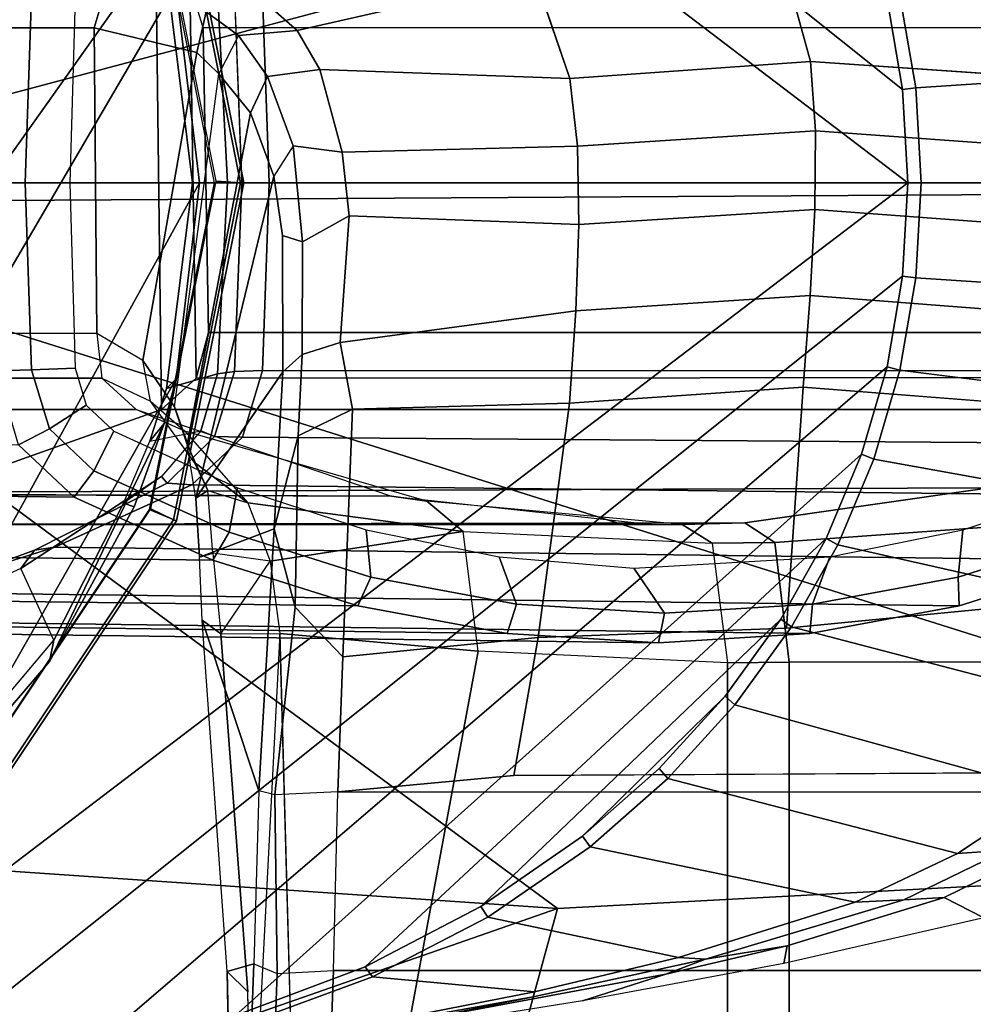
# Model space of a CAD drawing. Units: inches. Extents: x -16 to 144, y 0 to 159.
# Drawn here: x 43 to 45, y 46 to 47 of the extents above; entities that cross this region are included whole.
import ezdxf

# ---------------------------------------------------------------- set-up
doc = ezdxf.new("R2010")
doc.units = ezdxf.units.IN
doc.header["$MEASUREMENT"] = 0
for name, color, linetype in [('SEAT-ARMPAD', 5, 'Continuous'), ('SEAT-BASE', 5, 'Continuous'), ('SEAT-FRAME', 5, 'Continuous')]:
    doc.layers.add(name, color=color, linetype=linetype)

# ---------------------------------------------------------------- blocks, each defined once
blk = doc.blocks.new('1VERUS_ASUSP_SYNTLTLIM_ADJARMS_ADJSEAT_LUM_1T')
at = {"layer": 'SEAT-ARMPAD'}
for points in [[(1.6305, -10.3196, 24.9447), (1.9612, -9.4726, 24.8871), (-0.1235, -10.1999, 24.8644)], [(1.9612, -9.4726, 24.8871), (0.0558, -9.5449, 24.8037), (-0.1235, -10.1999, 24.8644)], [(-1.5782, -10.2777, 24.7797), (0.0558, -9.5449, 24.8037), (-1.6624, -9.7268, 24.7073)], [(-1.5782, -10.2777, 24.7797), (-0.1235, -10.1999, 24.8644), (0.0558, -9.5449, 24.8037)], [(-0.1235, -10.1999, 24.8644), (-1.5782, -10.2777, 24.7797), (1.1444, -11.1349, 24.9478)], [(1.6305, -10.3196, 24.9447), (-0.1235, -10.1999, 24.8644), (1.1444, -11.1349, 24.9478)], [(1.1444, -11.1349, 24.9478), (-1.5782, -10.2777, 24.7797), (-2.086, -11.1541, 24.7569)], [(1.1444, -11.1349, 24.9478), (-2.086, -11.1541, 24.7569), (-1.9456, -11.9579, 24.7501)], [(-0.1562, -12.1052, 24.858), (1.1444, -11.1349, 24.9478), (-1.9456, -11.9579, 24.7501)], [(1.1444, -11.1349, 24.9478), (-0.1562, -12.1052, 24.858), (1.7065, -11.9793, 24.9456)]]:
    blk.add_3dface(points, dxfattribs=at)
at = {"layer": 'SEAT-ARMPAD', "invisible_edges": 3}
for points in [[(-0.1211, -9.61, 24.028), (1.46, -11.1614, 24.0338), (1.0528, -9.4895, 24.0323)], [(-1.2418, -9.8485, 24.0239), (1.46, -11.1614, 24.0338), (-0.1211, -9.61, 24.028)], [(-2.2652, -10.2038, 24.0202), (1.46, -11.1614, 24.0338), (-1.2418, -9.8485, 24.0239)], [(-2.4828, -10.4424, 24.0194), (1.46, -11.1614, 24.0338), (-2.2652, -10.2038, 24.0202)], [(-2.5565, -11.0385, 24.0191), (1.46, -11.1614, 24.0338), (-2.4828, -10.4424, 24.0194)], [(-2.5241, -11.6916, 24.0192), (1.46, -11.1614, 24.0338), (-2.5565, -11.0385, 24.0191)], [(-2.439, -11.9496, 24.0196), (1.46, -11.1614, 24.0338), (-2.5241, -11.6916, 24.0192)], [(-2.2566, -12.1228, 24.0202), (1.46, -11.1614, 24.0338), (-2.439, -11.9496, 24.0196)], [(-1.2466, -12.473, 24.0239), (1.46, -11.1614, 24.0338), (-2.2566, -12.1228, 24.0202)], [(-0.1268, -12.7119, 24.028), (1.46, -11.1614, 24.0338), (-1.2466, -12.473, 24.0239)], [(0.7956, -12.8153, 24.0314), (1.46, -11.1614, 24.0338), (-0.1268, -12.7119, 24.028)]]:
    blk.add_3dface(points, dxfattribs=at)
at = {"layer": 'SEAT-BASE'}
for points in [[(4.2811, -11.7997, 3.2151), (3.4676, -12.0641, 3.2151), (0.0683, -2.1107, 4.5405), (1.1854, -1.7478, 4.5405)], [(0.1412, -2.0239, 6.4698), (3.8017, -12.9184, 3.8188), (4.1596, -12.8021, 3.8188), (0.6083, -1.8722, 6.4973)], [(0.1412, -2.0239, 6.4698), (0.0704, -2.0413, 6.4342), (3.7104, -12.9267, 3.7894), (3.8017, -12.9184, 3.8188)], [(0.0349, -2.0367, 6.3614), (-0.0124, -2.1651, 4.6526), (3.4414, -12.2822, 3.3006), (3.6747, -12.9218, 3.7114)], [(0.0704, -2.0413, 6.4342), (0.0349, -2.0367, 6.3614), (3.6747, -12.9218, 3.7114), (3.7104, -12.9267, 3.7894)], [(0.0339, -2.1244, 4.5552), (0.0683, -2.1107, 4.5405), (3.4676, -12.0641, 3.2151), (3.4669, -12.197, 3.2069)], [(0.0339, -2.1244, 4.5552), (3.4669, -12.197, 3.2069), (3.4461, -12.2657, 3.2497), (-0.0076, -2.1486, 4.6016)], [(3.4414, -12.2822, 3.3006), (-0.0124, -2.1651, 4.6526), (-0.0076, -2.1486, 4.6016), (3.4461, -12.2657, 3.2497)]]:
    blk.add_3dface(points, dxfattribs=at)
at = {"layer": 'SEAT-FRAME'}
for points, invisible_edges in [([(0.2097, -9.3088, 14.386), (-0.3487, -9.3701, 14.3979), (-0.0185, -10.5409, 14.3838)], 2), ([(0.2442, -10.5645, 14.3826), (0.2815, -9.8512, 14.3494), (0.2097, -9.3088, 14.386)], 2), ([(-0.3487, -10.5256, 14.3977), (-0.0185, -10.5409, 14.3838), (-0.3487, -9.3701, 14.3979)], 2), ([(0.2871, -9.9059, 13.5262), (0.3084, -9.8471, 14.2747), (0.2789, -10.1266, 13.5743)], 2), ([(0.3142, -10.1165, 14.2665), (0.2789, -10.1266, 13.5743), (0.3084, -9.8471, 14.2747)], 2), ([(0.2815, -9.8512, 14.3494), (0.2866, -10.0895, 14.3441), (0.2442, -10.5645, 14.3826)], 2), ([(0.2567, -9.8744, 13.4409), (0.2871, -9.9059, 13.5262), (0.2477, -10.1139, 13.4995)], 2), ([(0.2789, -10.1266, 13.5743), (0.2477, -10.1139, 13.4995), (0.2871, -9.9059, 13.5262)], 2), ([(0.0676, -10.0507, 23.6193), (-0.267, -10.113, 23.618), (0.1107, -10.0352, 23.8753)], 2), ([(-0.1568, -10.0775, 23.8744), (0.1107, -10.0352, 23.8753), (-0.267, -10.113, 23.618)], 2), ([(-0.0915, -10.0829, 23.5794), (0.152, -10.0398, 23.5803), (-0.093, -10.0894, 23.5596)], 2), ([(0.1161, -10.0486, 23.5604), (-0.093, -10.0894, 23.5596), (0.152, -10.0398, 23.5803)], 2), ([(-0.0915, -10.0829, 23.5794), (0.0676, -10.0507, 23.6193), (0.152, -10.0398, 23.5803)], 2), ([(-0.0915, -10.0829, 23.5794), (-0.3195, -10.1329, 23.5785), (0.0676, -10.0507, 23.6193)], 2), ([(-0.267, -10.113, 23.618), (0.0676, -10.0507, 23.6193), (-0.3195, -10.1329, 23.5785)], 2), ([(-0.093, -10.0894, 23.5596), (0.1161, -10.0486, 23.5604), (0.1217, -10.1096, 23.4303)], 2), ([(0.2944, -10.0459, 23.4334), (0.1217, -10.1096, 23.4303), (0.1161, -10.0486, 23.5604)], 2), ([(0.2944, -10.0459, 23.4334), (0.3032, -10.0584, 23.4233), (0.1217, -10.1096, 23.4303)], 2), ([(0.1314, -10.1227, 23.4226), (0.1217, -10.1096, 23.4303), (0.3032, -10.0584, 23.4233)], 2), ([(-0.1568, -10.0775, 23.8744), (-0.267, -10.113, 23.618), (-0.4234, -10.1272, 23.8734)], 2), ([(-0.0915, -10.0829, 23.5794), (-0.093, -10.0894, 23.5596), (-0.3195, -10.1329, 23.5785)], 2), ([(-0.2839, -10.135, 23.5589), (-0.3195, -10.1329, 23.5785), (-0.093, -10.0894, 23.5596)], 2), ([(-0.093, -10.0894, 23.5596), (0.1217, -10.1096, 23.4303), (-0.2839, -10.135, 23.5589)], 2), ([(0.3225, -10.5639, 14.3428), (0.2442, -10.5645, 14.3826), (0.2866, -10.0895, 14.3441)], 2), ([(0.2866, -10.0895, 14.3441), (0.3142, -10.1165, 14.2665), (0.3225, -10.5639, 14.3428)], 2), ([(-0.0313, -10.1886, 23.4275), (-0.2839, -10.135, 23.5589), (0.1217, -10.1096, 23.4303)], 2), ([(-0.0313, -10.1886, 23.4275), (0.1217, -10.1096, 23.4303), (-0.0219, -10.2026, 23.4221)], 2), ([(0.1314, -10.1227, 23.4226), (-0.0219, -10.2026, 23.4221), (0.1217, -10.1096, 23.4303)], 2), ([(-0.4281, -10.1507, 23.6175), (-0.4234, -10.1272, 23.8734), (-0.267, -10.113, 23.618)], 2), ([(0.1674, -10.3544, 13.4946), (0.2511, -10.3508, 13.5412), (0.1732, -10.118, 13.4672)], 2), ([(0.2477, -10.1139, 13.4995), (0.1732, -10.118, 13.4672), (0.2511, -10.3508, 13.5412)], 2), ([(0.2511, -10.3508, 13.5412), (0.2723, -10.3561, 13.5942), (0.2477, -10.1139, 13.4995)], 2), ([(0.2789, -10.1266, 13.5743), (0.2477, -10.1139, 13.4995), (0.2723, -10.3561, 13.5942)], 2), ([(0.3142, -10.1165, 14.2665), (0.3474, -10.5821, 14.2585), (0.2789, -10.1266, 13.5743)], 2), ([(0.3474, -10.5821, 14.2585), (0.3225, -10.5639, 14.3428), (0.3142, -10.1165, 14.2665)], 2), ([(-0.6886, -10.1875, 23.8724), (-0.4234, -10.1272, 23.8734), (-0.6359, -10.2146, 23.6167)], 2), ([(-0.4281, -10.1507, 23.6175), (-0.6359, -10.2146, 23.6167), (-0.4234, -10.1272, 23.8734)], 2), ([(-0.3195, -10.1329, 23.5785), (-0.5825, -10.2116, 23.578), (-0.4281, -10.1507, 23.6175)], 2), ([(-0.5825, -10.2116, 23.578), (-0.3195, -10.1329, 23.5785), (-0.5179, -10.2086, 23.5581)], 2), ([(-0.2839, -10.135, 23.5589), (-0.5179, -10.2086, 23.5581), (-0.3195, -10.1329, 23.5785)], 2), ([(-0.5179, -10.2086, 23.5581), (-0.2839, -10.135, 23.5589), (-0.167, -10.2819, 23.4256)], 2), ([(-0.0313, -10.1886, 23.4275), (-0.167, -10.2819, 23.4256), (-0.2839, -10.135, 23.5589)], 2), ([(0.2723, -10.3561, 13.5942), (0.2789, -10.1266, 13.5743), (0.3474, -10.5821, 14.2585)], 2), ([(-0.6359, -10.2146, 23.6167), (-0.4281, -10.1507, 23.6175), (-0.5825, -10.2116, 23.578)], 2), ([(-0.6886, -10.1875, 23.8724), (-0.6359, -10.2146, 23.6167), (-0.7437, -10.2021, 23.8722)], 2), ([(-0.0313, -10.1886, 23.4275), (-0.0219, -10.2026, 23.4221), (-0.167, -10.2819, 23.4256)], 2), ([(-0.7757, -10.2837, 23.6162), (-0.7437, -10.2021, 23.8722), (-0.6359, -10.2146, 23.6167)], 2), ([(-0.7179, -10.2774, 23.5768), (-0.7757, -10.2837, 23.6162), (-0.5825, -10.2116, 23.578)], 2), ([(-0.6359, -10.2146, 23.6167), (-0.5825, -10.2116, 23.578), (-0.7757, -10.2837, 23.6162)], 2), ([(-0.5825, -10.2116, 23.578), (-0.5179, -10.2086, 23.5581), (-0.7179, -10.2774, 23.5768)], 2), ([(-0.6537, -10.2727, 23.5576), (-0.7179, -10.2774, 23.5768), (-0.5179, -10.2086, 23.5581)], 2), ([(-0.5179, -10.2086, 23.5581), (-0.167, -10.2819, 23.4256), (-0.6537, -10.2727, 23.5576)], 2), ([(-0.1567, -10.2958, 23.4216), (-0.167, -10.2819, 23.4256), (-0.0219, -10.2026, 23.4221)], 2), ([(-0.6537, -10.2727, 23.5576), (-0.776, -10.3549, 23.5571), (-0.7179, -10.2774, 23.5768)], 2), ([(-0.776, -10.3549, 23.5571), (-0.6537, -10.2727, 23.5576), (-0.3587, -10.4697, 23.4237)], 2), ([(-0.2699, -10.3722, 23.4245), (-0.3587, -10.4697, 23.4237), (-0.6537, -10.2727, 23.5576)], 2), ([(-0.2699, -10.3722, 23.4245), (-0.6537, -10.2727, 23.5576), (-0.167, -10.2819, 23.4256)], 2), ([(-1.0212, -10.3541, 13.4909), (0.1674, -10.3544, 13.4946), (-0.7788, -10.3803, 13.4847)], 2), ([(-0.776, -10.3549, 23.5571), (-0.3587, -10.4697, 23.4237), (-0.8847, -10.4551, 23.5567)], 2), ([(-0.0659, -10.3762, 13.4873), (-0.7788, -10.3803, 13.4847), (0.1674, -10.3544, 13.4946)], 2), ([(-0.0659, -10.3762, 13.4873), (0.1674, -10.3544, 13.4946), (-0.098, -10.5589, 13.5141)], 2), ([(0.1608, -10.5335, 13.5095), (-0.098, -10.5589, 13.5141), (0.1674, -10.3544, 13.4946)], 2), ([(0.1608, -10.5335, 13.5095), (0.1674, -10.3544, 13.4946), (0.2239, -10.5992, 13.5492)], 2), ([(0.2511, -10.3508, 13.5412), (0.2239, -10.5992, 13.5492), (0.1674, -10.3544, 13.4946)], 2), ([(0.252, -10.7032, 13.6419), (0.2723, -10.3561, 13.5942), (0.3507, -10.6653, 14.2692)], 2), ([(0.3474, -10.5821, 14.2585), (0.3507, -10.6653, 14.2692), (0.2723, -10.3561, 13.5942)], 2), ([(0.5439, -10.5555, 22.9656), (0.5875, -10.6505, 22.0193), (0.7087, -10.3602, 22.9649)], 2), ([(0.7981, -10.5557, 21.9754), (0.7087, -10.3602, 22.9649), (0.5875, -10.6505, 22.0193)], 2), ([(-0.7788, -10.3803, 13.4847), (-0.4224, -10.3782, 13.486), (-0.7585, -10.6038, 13.5174)], 2), ([(-0.427, -10.5716, 13.4991), (-0.7585, -10.6038, 13.5174), (-0.4224, -10.3782, 13.486)], 14), ([(-0.427, -10.5716, 13.4991), (-0.4224, -10.3782, 13.486), (-0.098, -10.5589, 13.5141)], 3), ([(-0.0659, -10.3762, 13.4873), (-0.098, -10.5589, 13.5141), (-0.4224, -10.3782, 13.486)], 2), ([(-0.2699, -10.3722, 23.4245), (-0.2583, -10.3853, 23.4212), (-0.3587, -10.4697, 23.4237)], 2), ([(-0.3457, -10.4814, 23.4209), (-0.3587, -10.4697, 23.4237), (-0.2583, -10.3853, 23.4212)], 2), ([(-0.978, -10.5726, 23.5564), (-0.8847, -10.4551, 23.5567), (-0.495, -10.682, 23.4228)], 2), ([(-0.4337, -10.5732, 23.4232), (-0.495, -10.682, 23.4228), (-0.8847, -10.4551, 23.5567)], 2), ([(-0.4337, -10.5732, 23.4232), (-0.8847, -10.4551, 23.5567), (-0.3587, -10.4697, 23.4237)], 2), ([(-0.4305, -10.5266, 14.3981), (-0.7636, -10.5267, 14.3889), (-0.4114, -10.6851, 14.4932)], 2), ([(-0.7471, -10.709, 14.4695), (-0.4114, -10.6851, 14.4932), (-0.7636, -10.5267, 14.3889)], 2), ([(-0.3487, -10.5256, 14.3977), (-0.4305, -10.5266, 14.3981), (-0.3285, -10.6842, 14.4944)], 2), ([(-0.4114, -10.6851, 14.4932), (-0.3285, -10.6842, 14.4944), (-0.4305, -10.5266, 14.3981)], 2), ([(0.4371, -10.7321, 23.1954), (0.5494, -10.5273, 23.1958), (0.4515, -10.737, 22.971)], 2), ([(0.5439, -10.5555, 22.9656), (0.4515, -10.737, 22.971), (0.5494, -10.5273, 23.1958)], 2), ([(0.1608, -10.5335, 13.5095), (0.1482, -10.8614, 13.6075), (-0.098, -10.5589, 13.5141)], 2), ([(0.1608, -10.5335, 13.5095), (0.2239, -10.5992, 13.5492), (0.1482, -10.8614, 13.6075)], 2), ([(-0.0185, -10.5409, 14.3838), (0.0016, -10.6994, 14.4805), (0.2442, -10.5645, 14.3826)], 2), ([(-0.1397, -10.8695, 13.5844), (-0.4492, -10.8909, 13.5822), (-0.098, -10.5589, 13.5141)], 2), ([(-0.427, -10.5716, 13.4991), (-0.098, -10.5589, 13.5141), (-0.4492, -10.8909, 13.5822)], 2), ([(-0.1397, -10.8695, 13.5844), (-0.098, -10.5589, 13.5141), (0.1482, -10.8614, 13.6075)], 2), ([(0.2573, -10.6604, 14.4019), (0.2442, -10.5645, 14.3826), (0.0016, -10.6994, 14.4805)], 2), ([(0.3225, -10.5639, 14.3428), (0.3474, -10.5821, 14.2585), (0.333, -10.671, 14.3586)], 2), ([(0.5439, -10.5555, 22.9656), (0.5875, -10.6505, 22.0193), (0.4515, -10.737, 22.971)], 2), ([(0.7981, -10.5557, 21.9754), (0.7544, -10.6074, 21.766), (0.5875, -10.6505, 22.0193)], 2), ([(-0.978, -10.5726, 23.5564), (-0.495, -10.682, 23.4228), (-1.0522, -10.7033, 23.5561)], 2), ([(-0.427, -10.5716, 13.4991), (-0.4492, -10.8909, 13.5822), (-0.7585, -10.6038, 13.5174)], 2), ([(-0.4337, -10.5732, 23.4232), (-0.4194, -10.5834, 23.4206), (-0.495, -10.682, 23.4228)], 2), ([(-0.4795, -10.6903, 23.4204), (-0.495, -10.682, 23.4228), (-0.4194, -10.5834, 23.4206)], 2), ([(0.3507, -10.6653, 14.2692), (0.333, -10.671, 14.3586), (0.3474, -10.5821, 14.2585)], 2), ([(-0.7542, -10.867, 13.5798), (-0.7585, -10.6038, 13.5174), (-0.4492, -10.8909, 13.5822)], 2), ([(0.2201, -10.8263, 13.6358), (0.1482, -10.8614, 13.6075), (0.2239, -10.5992, 13.5492)], 2), ([(0.7323, -10.6188, 21.5467), (0.5423, -10.6788, 21.5864), (0.7544, -10.6074, 21.766)], 2), ([(0.5693, -10.6747, 21.8049), (0.7544, -10.6074, 21.766), (0.5423, -10.6788, 21.5864)], 2), ([(0.5693, -10.6747, 21.8049), (0.5875, -10.6505, 22.0193), (0.7544, -10.6074, 21.766)], 2), ([(0.4009, -10.7724, 22.0583), (0.5875, -10.6505, 22.0193), (0.3935, -10.7636, 21.8402)], 2), ([(0.5693, -10.6747, 21.8049), (0.3935, -10.7636, 21.8402), (0.5875, -10.6505, 22.0193)], 2), ([(0.4009, -10.7724, 22.0583), (0.4515, -10.737, 22.971), (0.5875, -10.6505, 22.0193)], 2), ([(0.3555, -10.7435, 14.2943), (0.2405, -10.911, 13.7311), (0.3507, -10.6653, 14.2692)], 2), ([(0.252, -10.7032, 13.6419), (0.3507, -10.6653, 14.2692), (0.2405, -10.911, 13.7311)], 2), ([(0.2573, -10.6604, 14.4019), (0.333, -10.671, 14.3586), (0.2867, -10.7373, 14.4434)], 2), ([(0.3507, -10.6653, 14.2692), (0.333, -10.671, 14.3586), (0.3555, -10.7435, 14.2943)], 2), ([(-0.5429, -10.7955, 23.4225), (-1.0522, -10.7033, 23.5561), (-0.495, -10.682, 23.4228)], 2), ([(0.3399, -10.7537, 14.4098), (0.2867, -10.7373, 14.4434), (0.333, -10.671, 14.3586)], 2), ([(0.3399, -10.7537, 14.4098), (0.3555, -10.7435, 14.2943), (0.333, -10.671, 14.3586)], 2), ([(0.3607, -10.7615, 21.6243), (0.3935, -10.7636, 21.8402), (0.5423, -10.6788, 21.5864)], 2), ([(0.5693, -10.6747, 21.8049), (0.5423, -10.6788, 21.5864), (0.3935, -10.7636, 21.8402)], 2), ([(-0.7471, -10.709, 14.4695), (-0.6954, -10.7575, 14.6815), (-0.4114, -10.6851, 14.4932)], 2), ([(-0.3718, -10.711, 14.6851), (-0.4114, -10.6851, 14.4932), (-0.6954, -10.7575, 14.6815)], 2), ([(-0.289, -10.7088, 14.6838), (0.0494, -10.7398, 14.6586), (-0.3285, -10.6842, 14.4944)], 2), ([(0.0016, -10.6994, 14.4805), (-0.3285, -10.6842, 14.4944), (0.0494, -10.7398, 14.6586)], 2), ([(-1.1068, -10.8462, 23.5559), (-1.0522, -10.7033, 23.5561), (-0.5774, -10.9134, 23.4223)], 2), ([(-0.5429, -10.7955, 23.4225), (-0.5774, -10.9134, 23.4223), (-1.0522, -10.7033, 23.5561)], 2), ([(1.037, -10.7085, 21.2016), (1.1043, -10.7088, 21.1875), (-0.3718, -10.711, 14.6851)], 2), ([(-0.289, -10.7088, 14.6838), (-0.3718, -10.711, 14.6851), (1.1043, -10.7088, 21.1875)], 2), ([(-0.289, -10.7088, 14.6838), (0.0494, -10.7398, 14.6586), (-0.2491, -10.7087, 14.875)], 2), ([(1.1043, -10.7088, 21.1875), (1.4306, -10.7514, 21.1194), (-0.2491, -10.7087, 14.875)], 2), ([(0.0962, -10.7462, 14.84), (-0.2491, -10.7087, 14.875), (1.4306, -10.7514, 21.1194)], 2), ([(0.0962, -10.7462, 14.84), (-0.2491, -10.7087, 14.875), (0.0494, -10.7398, 14.6586)], 2), ([(0.0494, -10.7398, 14.6586), (0.3702, -10.8324, 14.5953), (0.0016, -10.6994, 14.4805)], 2), ([(0.2867, -10.7373, 14.4434), (0.0016, -10.6994, 14.4805), (0.3702, -10.8324, 14.5953)], 2), ([(0.2405, -10.911, 13.7311), (0.2146, -10.9342, 13.6879), (0.252, -10.7032, 13.6419)], 2), ([(0.2201, -10.8263, 13.6358), (0.252, -10.7032, 13.6419), (0.2146, -10.9342, 13.6879)], 2), ([(0.4371, -10.7321, 23.1954), (0.4515, -10.737, 22.971), (0.3976, -10.8424, 23.1953)], 2), ([(0.0494, -10.7398, 14.6586), (0.3702, -10.8324, 14.5953), (0.0962, -10.7462, 14.84)], 2), ([(0.4346, -10.8613, 14.8055), (0.0962, -10.7462, 14.84), (0.3702, -10.8324, 14.5953)], 2), ([(0.3555, -10.7435, 14.2943), (0.2524, -11.1703, 13.9411), (0.2405, -10.911, 13.7311)], 2), ([(0.3555, -10.7435, 14.2943), (0.367, -10.8147, 14.339), (0.2524, -11.1703, 13.9411)], 2), ([(0.2867, -10.7373, 14.4434), (0.3577, -10.7912, 14.4385), (0.3702, -10.8324, 14.5953)], 2), ([(0.4167, -10.819, 22.9735), (0.3488, -10.8328, 22.0692), (0.4515, -10.737, 22.971)], 2), ([(0.4009, -10.7724, 22.0583), (0.4515, -10.737, 22.971), (0.3488, -10.8328, 22.0692)], 2), ([(0.4167, -10.819, 22.9735), (0.3976, -10.8424, 23.1953), (0.4515, -10.737, 22.971)], 2), ([(0.3607, -10.7615, 21.6243), (0.2938, -10.8243, 21.6382), (0.3935, -10.7636, 21.8402)], 2), ([(0.3399, -10.7537, 14.4098), (0.367, -10.8147, 14.339), (0.3577, -10.7912, 14.4385)], 2), ([(0.3307, -10.8253, 21.8525), (0.3935, -10.7636, 21.8402), (0.2938, -10.8243, 21.6382)], 2), ([(0.3307, -10.8253, 21.8525), (0.3488, -10.8328, 22.0692), (0.3935, -10.7636, 21.8402)], 2), ([(0.4009, -10.7724, 22.0583), (0.3935, -10.7636, 21.8402), (0.3488, -10.8328, 22.0692)], 2), ([(0.4157, -10.8722, 14.5712), (0.3702, -10.8324, 14.5953), (0.3577, -10.7912, 14.4385)], 2), ([(0.3837, -10.8647, 14.3928), (0.3577, -10.7912, 14.4385), (0.367, -10.8147, 14.339)], 2), ([(0.3837, -10.8647, 14.3928), (0.3577, -10.7912, 14.4385), (0.4258, -10.9261, 14.5269)], 2), ([(0.4157, -10.8722, 14.5712), (0.4258, -10.9261, 14.5269), (0.3577, -10.7912, 14.4385)], 2), ([(0.2201, -10.8263, 13.6358), (0.2146, -10.9342, 13.6879), (0.1482, -10.8614, 13.6075)], 2), ([(0.2831, -11.2544, 14.0795), (0.2524, -11.1703, 13.9411), (0.367, -10.8147, 14.339)], 2), ([(0.3307, -10.8253, 21.8525), (0.3042, -10.9117, 21.8578), (0.3488, -10.8328, 22.0692)], 2), ([(0.4167, -10.819, 22.9735), (0.3946, -10.8888, 22.9847), (0.3976, -10.8424, 23.1953)], 2), ([(0.3269, -10.9082, 22.0737), (0.3488, -10.8328, 22.0692), (0.3042, -10.9117, 21.8578)], 2), ([(0.4346, -10.8613, 14.8055), (0.4803, -10.9028, 14.7959), (0.3702, -10.8324, 14.5953)], 2), ([(0.4157, -10.8722, 14.5712), (0.3702, -10.8324, 14.5953), (0.4803, -10.9028, 14.7959)], 2), ([(0.3816, -10.9018, 23.1952), (0.3976, -10.8424, 23.1953), (0.3946, -10.8888, 22.9847)], 2), ([(-0.1397, -10.8695, 13.5844), (0.1482, -10.8614, 13.6075), (-0.1477, -10.992, 13.6402)], 2), ([(0.1643, -10.95, 13.6565), (-0.1477, -10.992, 13.6402), (0.1482, -10.8614, 13.6075)], 2), ([(0.1643, -10.95, 13.6565), (0.1482, -10.8614, 13.6075), (0.2146, -10.9342, 13.6879)], 2), ([(0.3837, -10.8647, 14.3928), (0.4258, -10.9261, 14.5269), (0.325, -11.3058, 14.2244)], 14), ([(0.4157, -10.8722, 14.5712), (0.4258, -10.9261, 14.5269), (0.4803, -10.9028, 14.7959)], 2), ([(0.3946, -10.8888, 22.9847), (0.3269, -10.9082, 22.0737), (0.3601, -11.1614, 22.9929)], 2), ([(0.4866, -10.962, 14.7463), (0.4803, -10.9028, 14.7959), (0.4258, -10.9261, 14.5269)], 2), ([(0.2409, -11.0915, 13.8538), (0.2405, -10.911, 13.7311), (0.2524, -11.1703, 13.9411)], 2), ([(0.2945, -11.1614, 21.8599), (0.3137, -11.1621, 22.0765), (0.3042, -10.9117, 21.8578)], 2), ([(0.3269, -10.9082, 22.0737), (0.3042, -10.9117, 21.8578), (0.3137, -11.1621, 22.0765)], 2), ([(0.3137, -11.1621, 22.0765), (0.3601, -11.1614, 22.9929), (0.3269, -10.9082, 22.0737)], 2), ([(0.3542, -11.334, 14.3204), (0.325, -11.3058, 14.2244), (0.4258, -10.9261, 14.5269)], 2), ([(0.1643, -10.95, 13.6565), (0.2146, -10.9342, 13.6879), (0.1526, -11.1179, 13.7681)], 2), ([(0.2144, -11.0834, 13.7896), (0.1526, -11.1179, 13.7681), (0.2146, -10.9342, 13.6879)], 2), ([(0.1643, -10.95, 13.6565), (0.1526, -11.1179, 13.7681), (-0.1477, -10.992, 13.6402)], 2), ([(-0.1518, -11.1064, 13.708), (-0.1477, -10.992, 13.6402), (0.1526, -11.1179, 13.7681)], 2), ([(0.2144, -11.0834, 13.7896), (0.2268, -11.2105, 13.9128), (0.1526, -11.1179, 13.7681)], 2), ([(0.2144, -11.0834, 13.7896), (0.2409, -11.0915, 13.8538), (0.2268, -11.2105, 13.9128)], 2), ([(0.2524, -11.1703, 13.9411), (0.2268, -11.2105, 13.9128), (0.2409, -11.0915, 13.8538)], 3), ([(-0.1518, -11.1064, 13.708), (0.1526, -11.1179, 13.7681), (-0.1499, -11.2099, 13.7872)], 2), ([(0.1616, -11.2022, 13.8462), (-0.1499, -11.2099, 13.7872), (0.1526, -11.1179, 13.7681)], 2), ([(0.1616, -11.2022, 13.8462), (0.1526, -11.1179, 13.7681), (0.2268, -11.2105, 13.9128)], 2), ([(0.2945, -11.1614, 21.8599), (0.3042, -11.4111, 21.8578), (0.3137, -11.1621, 22.0765)], 2), ([(0.3268, -11.4134, 22.0738), (0.3137, -11.1621, 22.0765), (0.3042, -11.4111, 21.8578)], 2), ([(0.3137, -11.1621, 22.0765), (0.3268, -11.4134, 22.0738), (0.3601, -11.1614, 22.9929)], 2), ([(0.3937, -11.4325, 22.9973), (0.3601, -11.1614, 22.9929), (0.3268, -11.4134, 22.0738)], 2), ([(0.1616, -11.2022, 13.8462), (0.1911, -11.3118, 13.9931), (-0.1499, -11.2099, 13.7872)], 2), ([(0.1616, -11.2022, 13.8462), (0.2268, -11.2105, 13.9128), (0.1911, -11.3118, 13.9931)], 2), ([(-0.14, -11.2999, 13.8773), (-0.1499, -11.2099, 13.7872), (0.1911, -11.3118, 13.9931)], 2), ([(0.2605, -11.3024, 14.0637), (0.1911, -11.3118, 13.9931), (0.2268, -11.2105, 13.9128)], 2), ([(0.2605, -11.3024, 14.0637), (0.2831, -11.2544, 14.0795), (0.2989, -11.3567, 14.1999)], 2), ([(0.325, -11.3058, 14.2244), (0.2989, -11.3567, 14.1999), (0.2831, -11.2544, 14.0795)], 3), ([(-0.767, -11.301, 13.8739), (-0.4587, -11.3221, 13.8732), (-0.7386, -11.442, 14.0964)], 2), ([(-0.14, -11.2999, 13.8773), (0.1911, -11.3118, 13.9931), (-0.0935, -11.435, 14.0871)], 2), ([(0.2605, -11.3024, 14.0637), (0.2989, -11.3567, 14.1999), (0.1911, -11.3118, 13.9931)], 2), ([(-0.4199, -11.4636, 14.0889), (-0.7386, -11.442, 14.0964), (-0.4587, -11.3221, 13.8732)], 2), ([(0.2212, -11.3633, 14.1005), (-0.0935, -11.435, 14.0871), (0.1911, -11.3118, 13.9931)], 2), ([(0.2212, -11.3633, 14.1005), (0.1911, -11.3118, 13.9931), (0.2989, -11.3567, 14.1999)], 2), ([(0.2212, -11.3633, 14.1005), (0.2989, -11.3567, 14.1999), (0.2984, -11.4311, 14.3416)], 2), ([(0.3417, -11.3882, 14.3356), (0.2984, -11.4311, 14.3416), (0.2989, -11.3567, 14.1999)], 2), ([(0.2212, -11.3633, 14.1005), (0.2984, -11.4311, 14.3416), (-0.0935, -11.435, 14.0871)], 2)]:
    blk.add_3dface(points, dxfattribs=dict(at, invisible_edges=invisible_edges))
for points in [[(0.2097, -9.3088, 14.386), (-0.0185, -10.5409, 14.3838), (0.2097, -9.3088, 14.386)], [(0.2442, -10.5645, 14.3826), (0.2097, -9.3088, 14.386), (-0.0185, -10.5409, 14.3838)], [(-0.4305, -10.5266, 14.3981), (-0.431, -9.3701, 14.3977), (-1.069, -9.3701, 14.381), (-0.7636, -10.5267, 14.3889)], [(-0.3487, -10.5256, 14.3977), (-0.3487, -9.3701, 14.3979), (-0.431, -9.3701, 14.3977), (-0.4305, -10.5266, 14.3981)], [(0.3084, -9.8471, 14.2747), (0.2815, -9.8512, 14.3494), (0.2866, -10.0895, 14.3441), (0.3142, -10.1165, 14.2665)], [(0.2477, -10.1139, 13.4995), (0.1732, -10.118, 13.4672), (0.1819, -9.8793, 13.4095), (0.2567, -9.8744, 13.4409)], [(-1.0251, -10.1177, 13.4637), (-1.0309, -9.8792, 13.4058), (0.1819, -9.8793, 13.4095), (0.1732, -10.118, 13.4672)], [(0.979, -9.9687, 23.4257), (1.4622, -9.9531, 23.4275), (1.4622, -11.1614, 23.4275), (-0.5879, -11.1614, 23.42)], [(0.979, -9.9687, 23.4257), (-0.5879, -11.1614, 23.42), (-0.5809, -11.0377, 23.42), (0.7377, -9.9846, 23.4249)], [(0.4977, -10.011, 23.424), (0.7377, -9.9846, 23.4249), (-0.5809, -11.0377, 23.42), (-0.5603, -10.9178, 23.4201)], [(0.4977, -10.011, 23.424), (-0.5603, -10.9178, 23.4201), (-0.5265, -10.8019, 23.4202), (0.3032, -10.0584, 23.4233)], [(0.3987, -11.484, 23.1953), (1.4155, -10.0502, 23.199), (1.1603, -10.0912, 23.1981), (0.382, -11.4226, 23.1952)], [(0.3987, -11.484, 23.1953), (0.4384, -11.5938, 23.1954), (1.6732, -10.0692, 23.1999), (1.4155, -10.0502, 23.199)], [(0.1314, -10.1227, 23.4226), (0.3032, -10.0584, 23.4233), (-0.5265, -10.8019, 23.4202), (-0.4795, -10.6903, 23.4204)], [(0.4893, -11.6987, 23.1956), (1.9195, -10.1472, 23.2008), (1.6732, -10.0692, 23.1999), (0.4384, -11.5938, 23.1954)], [(0.3509, -11.1614, 23.1951), (0.382, -11.4226, 23.1952), (1.1603, -10.0912, 23.1981), (0.8667, -10.2249, 23.197)], [(-1.0251, -10.1177, 13.4637), (0.1732, -10.118, 13.4672), (0.1674, -10.3544, 13.4946), (-1.0212, -10.3541, 13.4909)], [(0.1314, -10.1227, 23.4226), (-0.4795, -10.6903, 23.4204), (-0.4194, -10.5834, 23.4206), (-0.0219, -10.2026, 23.4221)], [(-0.267, -10.113, 23.618), (-0.3195, -10.1329, 23.5785), (-0.4281, -10.1507, 23.6175)], [(-0.3195, -10.1329, 23.5785), (-0.4281, -10.1507, 23.6175), (-0.3195, -10.1329, 23.5785)], [(0.4893, -11.6987, 23.1956), (0.6226, -11.8898, 23.1961), (2.1414, -10.28, 23.2016), (1.9195, -10.1472, 23.2008)], [(-0.1567, -10.2958, 23.4216), (-0.0219, -10.2026, 23.4221), (-0.4194, -10.5834, 23.4206), (-0.3457, -10.4814, 23.4209)], [(0.3509, -11.1614, 23.1951), (0.8667, -10.2249, 23.197), (0.6859, -10.3679, 23.1963), (0.3816, -10.9018, 23.1952)], [(-0.1567, -10.2958, 23.4216), (-0.2583, -10.3853, 23.4212), (-0.2699, -10.3722, 23.4245), (-0.167, -10.2819, 23.4256)], [(-0.1567, -10.2958, 23.4216), (-0.3457, -10.4814, 23.4209), (-0.1567, -10.2958, 23.4216)], [(-0.2583, -10.3853, 23.4212), (-0.1567, -10.2958, 23.4216), (-0.3457, -10.4814, 23.4209)], [(0.3811, -10.7135, 23.3719), (0.6348, -10.3337, 23.3719), (0.6381, -10.3362, 23.1681), (0.3851, -10.7148, 23.1681)], [(0.6625, -10.3615, 23.4165), (0.6348, -10.3337, 23.3719), (0.3811, -10.7135, 23.3719), (0.4173, -10.7285, 23.4165)], [(0.3851, -10.7148, 23.1681), (0.6381, -10.3362, 23.1681), (0.6609, -10.3619, 23.1642), (0.4151, -10.7297, 23.1642)], [(0.2239, -10.5992, 13.5492), (0.2511, -10.3508, 13.5412), (0.2723, -10.3561, 13.5942), (0.252, -10.7032, 13.6419)], [(0.3976, -10.8424, 23.1953), (0.3816, -10.9018, 23.1952), (0.6859, -10.3679, 23.1963), (0.5494, -10.5273, 23.1958)], [(0.6859, -10.3679, 23.1963), (0.7087, -10.3602, 22.9649), (0.5439, -10.5555, 22.9656), (0.5494, -10.5273, 23.1958)], [(-0.3457, -10.4814, 23.4209), (-0.4194, -10.5834, 23.4206), (-0.4337, -10.5732, 23.4232), (-0.3587, -10.4697, 23.4237)], [(-0.3285, -10.6842, 14.4944), (-0.3487, -10.5256, 14.3977), (-0.0185, -10.5409, 14.3838), (0.0016, -10.6994, 14.4805)], [(0.3976, -10.8424, 23.1953), (0.5494, -10.5273, 23.1958), (0.3976, -10.8424, 23.1953)], [(0.4371, -10.7321, 23.1954), (0.3976, -10.8424, 23.1953), (0.5494, -10.5273, 23.1958)], [(-0.2573, -10.552, 14.8358), (-0.2654, -10.5913, 14.7971), (-0.4613, -10.6033, 14.838), (-0.4579, -10.5643, 14.8776)], [(1.1264, -10.5703, 21.4644), (-0.2573, -10.552, 14.8358), (-0.4579, -10.5643, 14.8776), (0.9279, -10.5825, 21.5059)], [(-0.2573, -10.552, 14.8358), (-0.0567, -10.5643, 14.7939), (-0.0693, -10.6034, 14.7562), (-0.2654, -10.5913, 14.7971)], [(1.1264, -10.5703, 21.4644), (1.3249, -10.5825, 21.423), (-0.0567, -10.5643, 14.7939), (-0.2573, -10.552, 14.8358)], [(-0.6557, -10.601, 14.9189), (-0.4579, -10.5643, 14.8776), (-0.4613, -10.6033, 14.838), (-0.6545, -10.6392, 14.8784)], [(0.7323, -10.6188, 21.5467), (0.9279, -10.5825, 21.5059), (-0.4579, -10.5643, 14.8776), (-0.6557, -10.601, 14.9189)], [(0.1411, -10.601, 14.7526), (0.1239, -10.6392, 14.7159), (-0.0693, -10.6034, 14.7562), (-0.0567, -10.5643, 14.7939)], [(1.5205, -10.6188, 21.3822), (0.1411, -10.601, 14.7526), (-0.0567, -10.5643, 14.7939), (1.3249, -10.5825, 21.423)], [(0.2573, -10.6604, 14.4019), (0.333, -10.671, 14.3586), (0.3225, -10.5639, 14.3428)], [(-0.4613, -10.6033, 14.838), (-0.2654, -10.5913, 14.7971), (-0.2249, -10.6509, 14.7887), (-0.4846, -10.6659, 14.8429)], [(-0.0693, -10.6034, 14.7562), (-0.0461, -10.6659, 14.7514), (-0.2249, -10.6509, 14.7887), (-0.2654, -10.5913, 14.7971)], [(-0.6557, -10.601, 14.9189), (-0.6545, -10.6392, 14.8784), (-0.8421, -10.6984, 14.9175), (-0.8477, -10.6616, 14.959)], [(0.7323, -10.6188, 21.5467), (-0.6557, -10.601, 14.9189), (-0.8477, -10.6616, 14.959), (0.5423, -10.6788, 21.5864)], [(-0.4613, -10.6033, 14.838), (-0.4846, -10.6659, 14.8429), (-0.6605, -10.7016, 14.8796), (-0.6545, -10.6392, 14.8784)], [(-0.0693, -10.6034, 14.7562), (0.1239, -10.6392, 14.7159), (0.1298, -10.7016, 14.7146), (-0.0461, -10.6659, 14.7514)], [(0.1411, -10.601, 14.7526), (0.3331, -10.6616, 14.7125), (0.3115, -10.6985, 14.6767), (0.1239, -10.6392, 14.7159)], [(1.5205, -10.6188, 21.3822), (1.7105, -10.6788, 21.3425), (0.3331, -10.6616, 14.7125), (0.1411, -10.601, 14.7526)], [(0.2201, -10.8263, 13.6358), (0.2239, -10.5992, 13.5492), (0.252, -10.7032, 13.6419)], [(0.2239, -10.5992, 13.5492), (0.252, -10.7032, 13.6419), (0.2239, -10.5992, 13.5492)], [(-0.8421, -10.6984, 14.9175), (-0.6545, -10.6392, 14.8784), (-0.6605, -10.7016, 14.8796), (-0.8314, -10.7573, 14.9153)], [(0.3115, -10.6985, 14.6767), (0.3006, -10.7573, 14.679), (0.1298, -10.7016, 14.7146), (0.1239, -10.6392, 14.7159)], [(0.3607, -10.7615, 21.6243), (0.5423, -10.6788, 21.5864), (-0.8477, -10.6616, 14.959), (-1.0312, -10.7453, 14.9973)], [(0.0016, -10.6994, 14.4805), (0.0016, -10.6994, 14.4805), (0.2573, -10.6604, 14.4019)], [(0.2867, -10.7373, 14.4434), (0.2573, -10.6604, 14.4019), (0.0016, -10.6994, 14.4805)], [(0.5166, -10.7452, 14.6741), (0.4908, -10.7801, 14.6393), (0.3115, -10.6985, 14.6767), (0.3331, -10.6616, 14.7125)], [(1.8921, -10.7615, 21.3046), (0.5166, -10.7452, 14.6741), (0.3331, -10.6616, 14.7125), (1.7105, -10.6788, 21.3425)], [(-0.4795, -10.6903, 23.4204), (-0.5265, -10.8019, 23.4202), (-0.5429, -10.7955, 23.4225), (-0.495, -10.682, 23.4228)], [(-0.289, -10.7088, 14.6838), (-0.3285, -10.6842, 14.4944), (-0.4114, -10.6851, 14.4932), (-0.3718, -10.711, 14.6851)], [(1.037, -10.7085, 21.2016), (-0.3718, -10.711, 14.6851), (-0.6954, -10.7575, 14.6815), (0.7095, -10.7514, 21.2699)], [(0.3115, -10.6985, 14.6767), (0.4908, -10.7801, 14.6393), (0.4642, -10.8325, 14.6448), (0.3006, -10.7573, 14.679)], [(0.2919, -11.1614, 23.3719), (0.3811, -10.7135, 23.3719), (0.3851, -10.7148, 23.1681), (0.2963, -11.1614, 23.1681)], [(0.4173, -10.7285, 23.4165), (0.3811, -10.7135, 23.3719), (0.2919, -11.1614, 23.3719), (0.3312, -11.1614, 23.4165)], [(0.2963, -11.1614, 23.1681), (0.3851, -10.7148, 23.1681), (0.4151, -10.7297, 23.1642), (0.3288, -11.1636, 23.1642)], [(0.3607, -10.7615, 21.6243), (-1.0312, -10.7453, 14.9973), (-1.105, -10.8145, 15.0127), (0.2938, -10.8243, 21.6382)], [(1.4306, -10.7514, 21.1194), (1.7391, -10.8613, 21.055), (0.4346, -10.8613, 14.8055), (0.0962, -10.7462, 14.84)], [(0.2867, -10.7373, 14.4434), (0.3577, -10.7912, 14.4385), (0.2867, -10.7373, 14.4434)], [(0.3399, -10.7537, 14.4098), (0.2867, -10.7373, 14.4434), (0.3577, -10.7912, 14.4385)], [(0.3399, -10.7537, 14.4098), (0.3555, -10.7435, 14.2943), (0.3399, -10.7537, 14.4098)], [(0.367, -10.8147, 14.339), (0.3399, -10.7537, 14.4098), (0.3555, -10.7435, 14.2943)], [(0.5166, -10.7452, 14.6741), (0.5904, -10.8145, 14.6588), (0.5497, -10.8356, 14.627), (0.4908, -10.7801, 14.6393)], [(1.8921, -10.7615, 21.3046), (1.9589, -10.8243, 21.2907), (0.5904, -10.8145, 14.6588), (0.5166, -10.7452, 14.6741)], [(0.7095, -10.7514, 21.2699), (-0.6954, -10.7575, 14.6815), (-0.9328, -10.8613, 14.9443), (0.401, -10.8613, 21.3343)], [(0.7135, -11.5723, 21.2691), (0.7095, -10.7514, 21.2699), (0.401, -10.8613, 21.3343), (0.4084, -11.4651, 21.3328)], [(0.5497, -10.8356, 14.627), (0.5009, -10.8671, 14.6372), (0.4642, -10.8325, 14.6448), (0.4908, -10.7801, 14.6393)], [(-0.5603, -10.9178, 23.4201), (-0.5774, -10.9134, 23.4223), (-0.5429, -10.7955, 23.4225), (-0.5265, -10.8019, 23.4202)], [(0.2671, -10.913, 21.6438), (0.2938, -10.8243, 21.6382), (-1.105, -10.8145, 15.0127), (-1.1345, -10.9124, 15.0189)], [(0.2671, -10.913, 21.6438), (0.3042, -10.9117, 21.8578), (0.3307, -10.8253, 21.8525), (0.2938, -10.8243, 21.6382)], [(0.3837, -10.8647, 14.3928), (0.325, -11.3058, 14.2244), (0.2831, -11.2544, 14.0795), (0.367, -10.8147, 14.339)], [(0.3269, -10.9082, 22.0737), (0.3946, -10.8888, 22.9847), (0.4167, -10.819, 22.9735), (0.3488, -10.8328, 22.0692)], [(0.6199, -10.9124, 14.6526), (0.5733, -10.9138, 14.6221), (0.5497, -10.8356, 14.627), (0.5904, -10.8145, 14.6588)], [(0.5497, -10.8356, 14.627), (0.5733, -10.9138, 14.6221), (0.5156, -10.9158, 14.6341), (0.5009, -10.8671, 14.6372)], [(-0.5984, -11.0355, 23.4221), (-1.1405, -10.9998, 23.5558), (-1.1068, -10.8462, 23.5559), (-0.5774, -10.9134, 23.4223)], [(0.401, -10.8613, 21.3343), (-0.9328, -10.8613, 14.9443), (-0.9798, -10.9036, 14.9506), (0.3553, -10.9028, 21.3439)], [(0.3634, -11.4252, 21.3422), (0.4084, -11.4651, 21.3328), (0.401, -10.8613, 21.3343), (0.3553, -10.9028, 21.3439)], [(0.4346, -10.8613, 14.8055), (1.7391, -10.8613, 21.055), (1.7848, -10.9028, 21.0455), (0.4803, -10.9028, 14.7959)], [(-0.7542, -10.867, 13.5798), (-0.4492, -10.8909, 13.5822), (-0.4584, -11.0122, 13.637), (-0.7622, -10.9887, 13.6344)], [(-0.1397, -10.8695, 13.5844), (-0.1477, -10.992, 13.6402), (-0.4584, -11.0122, 13.637), (-0.4492, -10.8909, 13.5822)], [(0.3946, -10.8888, 22.9847), (0.3601, -11.1614, 22.9929), (0.3509, -11.1614, 23.1951), (0.3816, -10.9018, 23.1952)], [(0.339, -10.963, 21.3473), (0.3553, -10.9028, 21.3439), (-0.9798, -10.9036, 14.9506), (-0.9962, -10.963, 14.9508)], [(0.3634, -11.4252, 21.3422), (0.3553, -10.9028, 21.3439), (0.339, -10.963, 21.3473), (0.3459, -11.367, 21.3458)], [(0.4866, -10.962, 14.7463), (0.4803, -10.9028, 14.7959), (1.7848, -10.9028, 21.0455), (1.8011, -10.963, 21.0421)], [(0.2671, -10.913, 21.6438), (-1.1345, -10.9124, 15.0189), (-1.143, -11.1614, 15.0206), (0.2586, -11.1614, 21.6456)], [(-0.5603, -10.9178, 23.4201), (-0.5809, -11.0377, 23.42), (-0.5984, -11.0355, 23.4221), (-0.5774, -10.9134, 23.4223)], [(0.2405, -10.911, 13.7311), (0.2409, -11.0915, 13.8538), (0.2144, -11.0834, 13.7896), (0.2146, -10.9342, 13.6879)], [(0.2671, -10.913, 21.6438), (0.2586, -11.1614, 21.6456), (0.2945, -11.1614, 21.8599), (0.3042, -10.9117, 21.8578)], [(0.5818, -11.1614, 14.6203), (0.5226, -11.1614, 14.6326), (0.5156, -10.9158, 14.6341), (0.5733, -10.9138, 14.6221)], [(0.6199, -10.9124, 14.6526), (0.6284, -11.1614, 14.6509), (0.5818, -11.1614, 14.6203), (0.5733, -10.9138, 14.6221)], [(0.4866, -10.962, 14.7463), (0.4902, -11.367, 14.7965), (0.3542, -11.334, 14.3204), (0.4258, -10.9261, 14.5269)], [(0.3459, -11.367, 21.3458), (0.339, -10.963, 21.3473), (-0.9962, -10.963, 14.9508), (-0.9892, -11.367, 14.9499)], [(1.8011, -10.963, 21.0421), (1.7942, -11.367, 21.0435), (0.4902, -11.367, 14.7965), (0.4866, -10.962, 14.7463)], [(-0.7682, -11.1034, 13.7016), (-0.7622, -10.9887, 13.6344), (-0.4584, -11.0122, 13.637), (-0.4645, -11.1262, 13.7038)], [(-0.1518, -11.1064, 13.708), (-0.4645, -11.1262, 13.7038), (-0.4584, -11.0122, 13.637), (-0.1477, -10.992, 13.6402)], [(-0.5984, -11.0355, 23.4221), (-0.6055, -11.1614, 23.4221), (-1.1519, -11.1614, 23.5558), (-1.1405, -10.9998, 23.5558)], [(-0.5879, -11.1614, 23.42), (-0.6055, -11.1614, 23.4221), (-0.5984, -11.0355, 23.4221), (-0.5809, -11.0377, 23.42)], [(-0.7682, -11.1034, 13.7016), (-0.4645, -11.1262, 13.7038), (-0.4654, -11.2303, 13.7825), (-0.7705, -11.2084, 13.7813)], [(-0.1518, -11.1064, 13.708), (-0.1499, -11.2099, 13.7872), (-0.4654, -11.2303, 13.7825), (-0.4645, -11.1262, 13.7038)], [(-1.1405, -11.323, 23.5558), (-1.1519, -11.1614, 23.5558), (-0.6055, -11.1614, 23.4221), (-0.5984, -11.2873, 23.4221)], [(0.2671, -11.4098, 21.6438), (0.2586, -11.1614, 21.6456), (-1.143, -11.1614, 15.0206), (-1.1345, -11.4105, 15.0189)], [(-0.5809, -11.2852, 23.42), (-0.5984, -11.2873, 23.4221), (-0.6055, -11.1614, 23.4221), (-0.5879, -11.1614, 23.42)], [(-0.5879, -11.1614, 23.42), (1.4622, -11.1614, 23.4275), (1.4622, -12.3697, 23.4275), (0.979, -12.3541, 23.4257)], [(0.7377, -12.3383, 23.4249), (-0.5809, -11.2852, 23.42), (-0.5879, -11.1614, 23.42), (0.979, -12.3541, 23.4257)], [(0.2671, -11.4098, 21.6438), (0.3042, -11.4111, 21.8578), (0.2945, -11.1614, 21.8599), (0.2586, -11.1614, 21.6456)], [(0.3811, -11.6094, 23.3719), (0.2919, -11.1614, 23.3719), (0.2963, -11.1614, 23.1681), (0.3851, -11.608, 23.1681)], [(0.3312, -11.1614, 23.4165), (0.2919, -11.1614, 23.3719), (0.3811, -11.6094, 23.3719), (0.4173, -11.5943, 23.4165)], [(0.3851, -11.608, 23.1681), (0.2963, -11.1614, 23.1681), (0.3288, -11.1636, 23.1642), (0.4151, -11.5975, 23.1642)], [(0.3937, -11.4325, 22.9973), (0.382, -11.4226, 23.1952), (0.3509, -11.1614, 23.1951), (0.3601, -11.1614, 22.9929)], [(0.5818, -11.1614, 14.6203), (0.5734, -11.4091, 14.622), (0.5156, -11.407, 14.6341), (0.5226, -11.1614, 14.6326)], [(0.6199, -11.4105, 14.6527), (0.5734, -11.4091, 14.622), (0.5818, -11.1614, 14.6203), (0.6284, -11.1614, 14.6509)], [(0.2524, -11.1703, 13.9411), (0.2831, -11.2544, 14.0795), (0.2605, -11.3024, 14.0637), (0.2268, -11.2105, 13.9128)], [(-0.767, -11.301, 13.8739), (-0.7705, -11.2084, 13.7813), (-0.4654, -11.2303, 13.7825), (-0.4587, -11.3221, 13.8732)], [(-0.14, -11.2999, 13.8773), (-0.4587, -11.3221, 13.8732), (-0.4654, -11.2303, 13.7825), (-0.1499, -11.2099, 13.7872)], [(-0.5774, -11.4094, 23.4223), (-1.1068, -11.4767, 23.5559), (-1.1405, -11.323, 23.5558), (-0.5984, -11.2873, 23.4221)], [(-0.5774, -11.4094, 23.4223), (-0.5984, -11.2873, 23.4221), (-0.5809, -11.2852, 23.42), (-0.5603, -11.4051, 23.4201)], [(-0.5603, -11.4051, 23.4201), (-0.5809, -11.2852, 23.42), (0.7377, -12.3383, 23.4249), (0.4977, -12.3119, 23.424)], [(-0.14, -11.2999, 13.8773), (-0.0935, -11.435, 14.0871), (-0.4199, -11.4636, 14.0889), (-0.4587, -11.3221, 13.8732)], [(0.325, -11.3058, 14.2244), (0.3542, -11.334, 14.3204), (0.3417, -11.3882, 14.3356), (0.2989, -11.3567, 14.1999)], [(0.4902, -11.367, 14.7965), (0.4729, -11.4246, 14.7989), (0.3417, -11.3882, 14.3356), (0.3542, -11.334, 14.3204)], [(-0.9717, -11.4252, 14.9464), (-0.9892, -11.367, 14.9499), (0.3459, -11.367, 21.3458), (0.3634, -11.4252, 21.3422)], [(1.7768, -11.4252, 21.0471), (0.4729, -11.4246, 14.7989), (0.4902, -11.367, 14.7965), (1.7942, -11.367, 21.0435)]]:
    blk.add_3dface(points, dxfattribs=at)

msp = doc.modelspace()

# ---------------------------------------------------------------- block references
at = {"rotation": 180}
msp.add_blockref('1VERUS_ASUSP_SYNTLTLIM_ADJARMS_ADJSEAT_LUM_1T', (43.955, 35.9016), dxfattribs=at)

doc.saveas('drawing.dxf')
